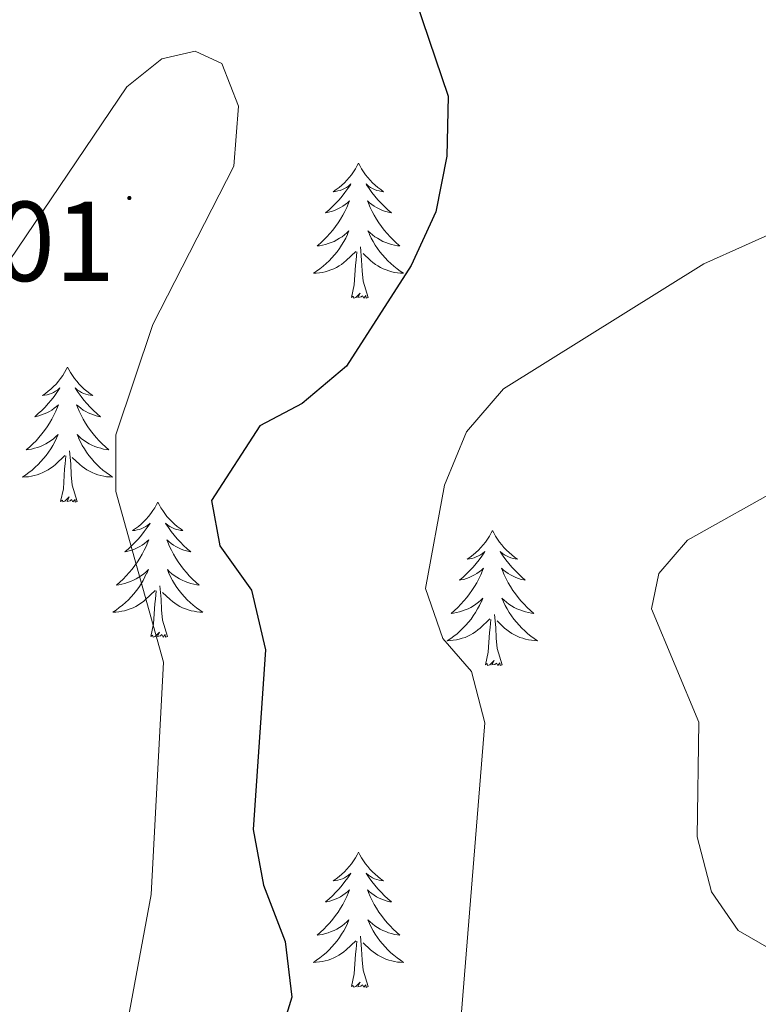
# Model space of a CAD drawing. Units: metres. Extents: x 610838 to 615341, y 4675709 to 4678750.
# Drawn here: x 612266 to 612331, y 4677876 to 4677963 of the extents above; entities that cross this region are included whole.
import ezdxf
from ezdxf.enums import TextEntityAlignment as Align

# ---------------------------------------------------------------- set-up
doc = ezdxf.new("R2010")
doc.units = ezdxf.units.M
doc.header["$MEASUREMENT"] = 0
for name, color, linetype, lineweight in [('Carátula', 7, 'Continuous', 5), ('Level 36', 19, 'Continuous', 40), ('Level 4', 36, 'Continuous', 30), ('Level 41', 19, 'Continuous', 0), ('Level 5', 36, 'Continuous', 0), ('Level 7', 1, 'Continuous', 0)]:
    doc.layers.add(name, color=color, linetype=linetype, lineweight=lineweight)
doc.styles.add('Arial', font='ARIAL.TTF', dxfattribs={"height": 0.2})

# ---------------------------------------------------------------- blocks, each defined once
blk = doc.blocks.new('5PATER')
at = {"layer": 'Carátula', "linetype": 'Continuous', "lineweight": 5}
h = blk.add_hatch(color=250, dxfattribs=at)
edge = h.paths.add_edge_path()
edge.add_ellipse((0, 0.01), major_axis=(-1.33, -1.34), ratio=0.999422, start_angle=0, end_angle=360)

msp = doc.modelspace()

# ---------------------------------------------------------------- linework, layer by layer
at = {"layer": 'Level 36', "color": 92, "linetype": 'Continuous', "lineweight": 0}
for points in [[(612295.57, 4677950.19, 0.01), (612295.46, 4677949.97, 0.01), (612295.3, 4677949.7, 0.01), (612295.14, 4677949.43, 0.01), (612294.95, 4677949.17, 0.01), (612294.76, 4677948.93, 0.01), (612294.55, 4677948.69, 0.01), (612294.33, 4677948.46, 0.01), (612294.1, 4677948.25, 0.01), (612293.86, 4677948.04, 0.01), (612293.61, 4677947.85, 0.01), (612293.35, 4677947.67, 0.01), (612293.55, 4677947.7, 0.01), (612293.75, 4677947.74, 0.01), (612293.95, 4677947.79, 0.01), (612294.15, 4677947.86, 0.01), (612294.34, 4677947.94, 0.01), (612294.52, 4677948.04, 0.01), (612294.69, 4677948.16, 0.01), (612294.9, 4677948.35, 0.01), (612294.86, 4677948.28, 0.01), (612294.63, 4677947.94, 0.01), (612294.38, 4677947.6, 0.01), (612294.13, 4677947.27, 0.01), (612293.86, 4677946.96, 0.01), (612293.58, 4677946.65, 0.01), (612293.29, 4677946.36, 0.01), (612292.98, 4677946.08, 0.01), (612292.67, 4677945.8, 0.01), (612292.8, 4677945.83, 0.01), (612293.04, 4677945.89, 0.01), (612293.28, 4677945.96, 0.01), (612293.52, 4677946.05, 0.01), (612293.75, 4677946.15, 0.01), (612293.97, 4677946.27, 0.01), (612294.19, 4677946.4, 0.01), (612294.4, 4677946.54, 0.01), (612294.59, 4677946.7, 0.01), (612294.78, 4677946.87, 0.01), (612294.69, 4677946.65, 0.01), (612294.54, 4677946.29, 0.01), (612294.36, 4677945.93, 0.01), (612294.18, 4677945.59, 0.01), (612293.98, 4677945.25, 0.01), (612293.77, 4677944.92, 0.01), (612293.54, 4677944.59, 0.01), (612293.3, 4677944.28, 0.01), (612293.05, 4677943.98, 0.01), (612292.79, 4677943.69, 0.01), (612292.51, 4677943.41, 0.01), (612292.22, 4677943.14, 0.01), (612291.93, 4677942.88, 0.01), (612292.12, 4677942.9, 0.01), (612292.39, 4677942.95, 0.01), (612292.65, 4677943.01, 0.01), (612292.91, 4677943.09, 0.01), (612293.17, 4677943.19, 0.01), (612293.42, 4677943.29, 0.01), (612293.66, 4677943.42, 0.01), (612293.89, 4677943.56, 0.01), (612294.12, 4677943.7, 0.01), (612294.33, 4677943.87, 0.01), (612294.54, 4677944.04, 0.01), (612294.73, 4677944.23, 0.01), (612294.59, 4677943.91, 0.01)], [(612295.57, 4677950.19, 0.01), (612295.68, 4677949.97, 0.01), (612295.84, 4677949.7, 0.01), (612296, 4677949.43, 0.01), (612296.18, 4677949.17, 0.01), (612296.38, 4677948.93, 0.01), (612296.59, 4677948.69, 0.01), (612296.8, 4677948.46, 0.01), (612297.04, 4677948.25, 0.01), (612297.28, 4677948.04, 0.01), (612297.53, 4677947.85, 0.01), (612297.79, 4677947.67, 0.01), (612297.59, 4677947.7, 0.01), (612297.38, 4677947.74, 0.01), (612297.18, 4677947.79, 0.01), (612296.99, 4677947.86, 0.01), (612296.8, 4677947.94, 0.01), (612296.62, 4677948.04, 0.01), (612296.45, 4677948.16, 0.01), (612296.24, 4677948.35, 0.01), (612296.28, 4677948.28, 0.01), (612296.51, 4677947.94, 0.01), (612296.76, 4677947.6, 0.01), (612297.01, 4677947.27, 0.01), (612297.28, 4677946.96, 0.01), (612297.56, 4677946.65, 0.01), (612297.85, 4677946.36, 0.01), (612298.15, 4677946.08, 0.01), (612298.47, 4677945.8, 0.01), (612298.34, 4677945.83, 0.01), (612298.1, 4677945.89, 0.01), (612297.86, 4677945.96, 0.01), (612297.62, 4677946.05, 0.01), (612297.39, 4677946.15, 0.01), (612297.16, 4677946.27, 0.01), (612296.95, 4677946.4, 0.01), (612296.74, 4677946.54, 0.01), (612296.54, 4677946.7, 0.01), (612296.36, 4677946.87, 0.01), (612296.45, 4677946.65, 0.01), (612296.6, 4677946.29, 0.01), (612296.77, 4677945.93, 0.01), (612296.96, 4677945.59, 0.01), (612297.16, 4677945.25, 0.01), (612297.37, 4677944.92, 0.01), (612297.6, 4677944.59, 0.01), (612297.84, 4677944.28, 0.01), (612298.09, 4677943.98, 0.01), (612298.35, 4677943.69, 0.01), (612298.63, 4677943.41, 0.01), (612298.91, 4677943.14, 0.01), (612299.21, 4677942.88, 0.01), (612299.01, 4677942.9, 0.01), (612298.75, 4677942.95, 0.01), (612298.48, 4677943.01, 0.01), (612298.22, 4677943.09, 0.01), (612297.97, 4677943.19, 0.01), (612297.72, 4677943.29, 0.01), (612297.48, 4677943.42, 0.01), (612297.25, 4677943.56, 0.01), (612297.02, 4677943.7, 0.01), (612296.81, 4677943.87, 0.01), (612296.6, 4677944.04, 0.01), (612296.4, 4677944.23, 0.01), (612296.55, 4677943.91, 0.01)], [(612294.59, 4677943.907, 0.01), (612294.44, 4677943.577, 0.01), (612294.27, 4677943.267, 0.01), (612294.08, 4677942.967, 0.01), (612293.89, 4677942.667, 0.01), (612293.68, 4677942.377, 0.01), (612293.46, 4677942.097, 0.01), (612293.22, 4677941.837, 0.01), (612292.97, 4677941.577, 0.01), (612292.72, 4677941.327, 0.01), (612292.449, 4677941.097, 0.01), (612292.169, 4677940.877, 0.01), (612291.879, 4677940.667, 0.01), (612291.589, 4677940.478, 0.01), (612291.849, 4677940.477, 0.01), (612292.119, 4677940.507, 0.01), (612292.379, 4677940.547, 0.01), (612292.639, 4677940.607, 0.01), (612292.889, 4677940.677, 0.01), (612293.139, 4677940.767, 0.01), (612293.389, 4677940.867, 0.01), (612293.62, 4677940.987, 0.01), (612293.86, 4677941.117, 0.01), (612294.08, 4677941.257, 0.01), (612294.29, 4677941.417, 0.01), (612294.49, 4677941.587, 0.01), (612295.34, 4677942.387, 0.01)], [(612296.55, 4677943.906, 0.01), (612296.7, 4677943.576, 0.01), (612296.87, 4677943.266, 0.01), (612297.05, 4677942.966, 0.01), (612297.25, 4677942.666, 0.01), (612297.46, 4677942.376, 0.01), (612297.68, 4677942.096, 0.01), (612297.92, 4677941.836, 0.01), (612298.16, 4677941.576, 0.01), (612298.42, 4677941.326, 0.01), (612298.69, 4677941.096, 0.01), (612298.97, 4677940.876, 0.01), (612299.26, 4677940.666, 0.01), (612299.55, 4677940.476, 0.01), (612299.28, 4677940.476, 0.01), (612299.02, 4677940.506, 0.01), (612298.76, 4677940.546, 0.01), (612298.5, 4677940.606, 0.01), (612298.24, 4677940.676, 0.01), (612298, 4677940.766, 0.01), (612297.75, 4677940.866, 0.01), (612297.51, 4677940.986, 0.01), (612297.28, 4677941.117, 0.01), (612297.06, 4677941.257, 0.01), (612296.85, 4677941.417, 0.01), (612296.64, 4677941.587, 0.01), (612295.99, 4677942.207, 0.01)], [(612296.42, 4677938.34, 0.01), (612295.99, 4677939.78, 0.01), (612295.9, 4677940.68, 0.01), (612295.85, 4677941.63, 0.01), (612295.75, 4677942.8, 0.01)], [(612294.95, 4677938.34, 0.01), (612295.2, 4677939.46, 0.01), (612295.31, 4677941.2, 0.01), (612295.36, 4677941.63, 0.01), (612295.42, 4677942.36, 0.01)], [(612296.42, 4677938.34, 0.01), (612296.25, 4677938.27, 0.01), (612296.23, 4677938.51, 0.01), (612296.04, 4677938.29, 0.01), (612295.92, 4677938.49, 0.01), (612295.8, 4677938.38, 0.01), (612295.52, 4677938.33, 0.01), (612295.72, 4677938.72, 0.01), (612295.34, 4677938.34, 0.01), (612295.15, 4677938.29, 0.01), (612295.11, 4677938.45, 0.01), (612294.95, 4677938.34, 0.01)], [(612269.91, 4677932.2, 0.01), (612269.8, 4677931.99, 0.01), (612269.64, 4677931.71, 0.01), (612269.48, 4677931.44, 0.01), (612269.3, 4677931.19, 0.01), (612269.1, 4677930.94, 0.01), (612268.89, 4677930.7, 0.01), (612268.68, 4677930.48, 0.01), (612268.44, 4677930.26, 0.01), (612268.2, 4677930.06, 0.01), (612267.95, 4677929.87, 0.01), (612267.69, 4677929.69, 0.01), (612267.89, 4677929.71, 0.01), (612268.1, 4677929.75, 0.01), (612268.3, 4677929.8, 0.01), (612268.49, 4677929.87, 0.01), (612268.68, 4677929.96, 0.01), (612268.86, 4677930.06, 0.01), (612269.03, 4677930.17, 0.01), (612269.24, 4677930.36, 0.01), (612269.2, 4677930.3, 0.01), (612268.97, 4677929.95, 0.01), (612268.72, 4677929.61, 0.01), (612268.47, 4677929.29, 0.01), (612268.2, 4677928.97, 0.01), (612267.92, 4677928.67, 0.01), (612267.63, 4677928.37, 0.01), (612267.33, 4677928.09, 0.01), (612267.01, 4677927.82, 0.01), (612267.14, 4677927.84, 0.01), (612267.38, 4677927.9, 0.01), (612267.62, 4677927.97, 0.01), (612267.86, 4677928.06, 0.01), (612268.09, 4677928.16, 0.01), (612268.32, 4677928.28, 0.01), (612268.53, 4677928.41, 0.01), (612268.74, 4677928.56, 0.01), (612268.94, 4677928.72, 0.01), (612269.12, 4677928.88, 0.01), (612269.03, 4677928.66, 0.01), (612268.88, 4677928.3, 0.01), (612268.71, 4677927.95, 0.01), (612268.52, 4677927.6, 0.01), (612268.32, 4677927.26, 0.01), (612268.11, 4677926.93, 0.01), (612267.88, 4677926.61, 0.01), (612267.64, 4677926.3, 0.01), (612267.39, 4677925.99, 0.01), (612267.13, 4677925.7, 0.01), (612266.85, 4677925.42, 0.01), (612266.57, 4677925.15, 0.01), (612266.27, 4677924.89, 0.01), (612266.47, 4677924.92, 0.01), (612266.73, 4677924.96, 0.01), (612267, 4677925.03, 0.01), (612267.26, 4677925.11, 0.01), (612267.51, 4677925.2, 0.01), (612267.76, 4677925.31, 0.01), (612268, 4677925.43, 0.01), (612268.23, 4677925.57, 0.01), (612268.46, 4677925.72, 0.01), (612268.67, 4677925.88, 0.01), (612268.88, 4677926.06, 0.01), (612269.08, 4677926.25, 0.01), (612268.93, 4677925.92, 0.01)], [(612269.91, 4677932.2, 0.01), (612270.02, 4677931.99, 0.01), (612270.18, 4677931.71, 0.01), (612270.34, 4677931.44, 0.01), (612270.53, 4677931.19, 0.01), (612270.72, 4677930.94, 0.01), (612270.93, 4677930.7, 0.01), (612271.15, 4677930.48, 0.01), (612271.38, 4677930.26, 0.01), (612271.62, 4677930.06, 0.01), (612271.87, 4677929.87, 0.01), (612272.13, 4677929.69, 0.01), (612271.93, 4677929.71, 0.01), (612271.73, 4677929.75, 0.01), (612271.53, 4677929.8, 0.01), (612271.33, 4677929.87, 0.01), (612271.14, 4677929.96, 0.01), (612270.96, 4677930.06, 0.01), (612270.79, 4677930.17, 0.01), (612270.58, 4677930.36, 0.01), (612270.62, 4677930.3, 0.01), (612270.85, 4677929.95, 0.01), (612271.1, 4677929.61, 0.01), (612271.35, 4677929.29, 0.01), (612271.62, 4677928.97, 0.01), (612271.9, 4677928.67, 0.01), (612272.19, 4677928.37, 0.01), (612272.5, 4677928.09, 0.01), (612272.81, 4677927.82, 0.01), (612272.68, 4677927.84, 0.01), (612272.44, 4677927.9, 0.01), (612272.2, 4677927.97, 0.01), (612271.96, 4677928.06, 0.01), (612271.73, 4677928.16, 0.01), (612271.51, 4677928.28, 0.01), (612271.29, 4677928.41, 0.01), (612271.08, 4677928.56, 0.01), (612270.89, 4677928.72, 0.01), (612270.7, 4677928.88, 0.01), (612270.79, 4677928.66, 0.01), (612270.94, 4677928.3, 0.01), (612271.12, 4677927.95, 0.01), (612271.3, 4677927.6, 0.01), (612271.5, 4677927.26, 0.01), (612271.71, 4677926.93, 0.01), (612271.94, 4677926.61, 0.01), (612272.18, 4677926.3, 0.01), (612272.43, 4677925.99, 0.01), (612272.69, 4677925.7, 0.01), (612272.97, 4677925.42, 0.01), (612273.26, 4677925.15, 0.01), (612273.55, 4677924.89, 0.01), (612273.36, 4677924.92, 0.01), (612273.09, 4677924.96, 0.01), (612272.83, 4677925.03, 0.01), (612272.57, 4677925.11, 0.01), (612272.31, 4677925.2, 0.01), (612272.06, 4677925.31, 0.01), (612271.82, 4677925.43, 0.01), (612271.59, 4677925.57, 0.01), (612271.36, 4677925.72, 0.01), (612271.15, 4677925.88, 0.01), (612270.94, 4677926.06, 0.01), (612270.75, 4677926.25, 0.01), (612270.89, 4677925.92, 0.01)], [(612268.927, 4677925.922, 0.01), (612268.777, 4677925.602, 0.01), (612268.607, 4677925.282, 0.01), (612268.426, 4677924.982, 0.01), (612268.226, 4677924.683, 0.01), (612268.016, 4677924.403, 0.01), (612267.796, 4677924.123, 0.01), (612267.556, 4677923.853, 0.01), (612267.316, 4677923.593, 0.01), (612267.056, 4677923.353, 0.01), (612266.786, 4677923.113, 0.01), (612266.506, 4677922.893, 0.01), (612266.216, 4677922.683, 0.01), (612265.926, 4677922.493, 0.01), (612266.196, 4677922.503, 0.01), (612266.456, 4677922.523, 0.01), (612266.716, 4677922.563, 0.01), (612266.976, 4677922.623, 0.01), (612267.236, 4677922.693, 0.01), (612267.476, 4677922.783, 0.01), (612267.726, 4677922.883, 0.01), (612267.966, 4677923.003, 0.01), (612268.196, 4677923.133, 0.01), (612268.416, 4677923.283, 0.01), (612268.626, 4677923.433, 0.01), (612268.836, 4677923.602, 0.01), (612269.676, 4677924.402, 0.01)], [(612270.887, 4677925.922, 0.01), (612271.037, 4677925.602, 0.01), (612271.207, 4677925.282, 0.01), (612271.397, 4677924.982, 0.01), (612271.587, 4677924.682, 0.01), (612271.796, 4677924.402, 0.01), (612272.016, 4677924.122, 0.01), (612272.256, 4677923.852, 0.01), (612272.506, 4677923.592, 0.01), (612272.756, 4677923.352, 0.01), (612273.026, 4677923.112, 0.01), (612273.306, 4677922.892, 0.01), (612273.596, 4677922.682, 0.01), (612273.886, 4677922.492, 0.01), (612273.626, 4677922.502, 0.01), (612273.356, 4677922.522, 0.01), (612273.096, 4677922.562, 0.01), (612272.836, 4677922.622, 0.01), (612272.586, 4677922.692, 0.01), (612272.336, 4677922.782, 0.01), (612272.086, 4677922.882, 0.01), (612271.856, 4677923.002, 0.01), (612271.616, 4677923.132, 0.01), (612271.396, 4677923.282, 0.01), (612271.186, 4677923.432, 0.01), (612270.986, 4677923.602, 0.01), (612270.326, 4677924.222, 0.01)], [(612270.76, 4677920.35, 0.01), (612270.33, 4677921.79, 0.01), (612270.24, 4677922.7, 0.01), (612270.2, 4677923.65, 0.01), (612270.09, 4677924.81, 0.01)], [(612269.29, 4677920.35, 0.01), (612269.54, 4677921.47, 0.01), (612269.65, 4677923.21, 0.01), (612269.7, 4677923.65, 0.01), (612269.76, 4677924.37, 0.01)], [(612270.76, 4677920.35, 0.01), (612270.59, 4677920.29, 0.01), (612270.57, 4677920.52, 0.01), (612270.38, 4677920.3, 0.01), (612270.26, 4677920.51, 0.01), (612270.14, 4677920.4, 0.01), (612269.87, 4677920.34, 0.01), (612270.06, 4677920.74, 0.01), (612269.68, 4677920.36, 0.01), (612269.49, 4677920.3, 0.01), (612269.45, 4677920.46, 0.01), (612269.29, 4677920.35, 0.01)], [(612277.87, 4677920.29, 0.01), (612277.76, 4677920.07, 0.01), (612277.6, 4677919.79, 0.01), (612277.44, 4677919.53, 0.01), (612277.26, 4677919.27, 0.01), (612277.06, 4677919.02, 0.01), (612276.85, 4677918.78, 0.01), (612276.64, 4677918.56, 0.01), (612276.4, 4677918.34, 0.01), (612276.16, 4677918.14, 0.01), (612275.91, 4677917.95, 0.01), (612275.65, 4677917.77, 0.01), (612275.85, 4677917.79, 0.01), (612276.06, 4677917.83, 0.01), (612276.26, 4677917.88, 0.01), (612276.45, 4677917.95, 0.01), (612276.64, 4677918.04, 0.01), (612276.82, 4677918.14, 0.01), (612276.99, 4677918.25, 0.01), (612277.2, 4677918.44, 0.01), (612277.16, 4677918.38, 0.01), (612276.93, 4677918.03, 0.01), (612276.68, 4677917.7, 0.01), (612276.43, 4677917.37, 0.01), (612276.16, 4677917.05, 0.01), (612275.88, 4677916.75, 0.01), (612275.59, 4677916.45, 0.01), (612275.29, 4677916.17, 0.01), (612274.97, 4677915.9, 0.01), (612275.1, 4677915.92, 0.01), (612275.34, 4677915.98, 0.01), (612275.58, 4677916.05, 0.01), (612275.82, 4677916.14, 0.01), (612276.05, 4677916.24, 0.01), (612276.28, 4677916.36, 0.01), (612276.49, 4677916.49, 0.01), (612276.7, 4677916.64, 0.01), (612276.9, 4677916.8, 0.01), (612277.08, 4677916.97, 0.01), (612276.99, 4677916.74, 0.01), (612276.84, 4677916.38, 0.01), (612276.67, 4677916.03, 0.01), (612276.48, 4677915.68, 0.01), (612276.28, 4677915.34, 0.01), (612276.07, 4677915.01, 0.01), (612275.84, 4677914.69, 0.01), (612275.6, 4677914.38, 0.01), (612275.35, 4677914.07, 0.01), (612275.09, 4677913.78, 0.01), (612274.81, 4677913.5, 0.01), (612274.53, 4677913.23, 0.01), (612274.23, 4677912.97, 0.01), (612274.42, 4677913, 0.01), (612274.69, 4677913.04, 0.01), (612274.96, 4677913.11, 0.01), (612275.21, 4677913.19, 0.01), (612275.47, 4677913.28, 0.01), (612275.72, 4677913.39, 0.01), (612275.96, 4677913.51, 0.01), (612276.19, 4677913.65, 0.01), (612276.42, 4677913.8, 0.01), (612276.63, 4677913.96, 0.01), (612276.84, 4677914.14, 0.01), (612277.04, 4677914.33, 0.01), (612276.89, 4677914, 0.01)], [(612277.87, 4677920.29, 0.01), (612277.98, 4677920.07, 0.01), (612278.14, 4677919.79, 0.01), (612278.3, 4677919.53, 0.01), (612278.49, 4677919.27, 0.01), (612278.68, 4677919.02, 0.01), (612278.89, 4677918.78, 0.01), (612279.11, 4677918.56, 0.01), (612279.34, 4677918.34, 0.01), (612279.58, 4677918.14, 0.01), (612279.83, 4677917.95, 0.01), (612280.09, 4677917.77, 0.01), (612279.89, 4677917.79, 0.01), (612279.69, 4677917.83, 0.01), (612279.49, 4677917.88, 0.01), (612279.29, 4677917.95, 0.01), (612279.1, 4677918.04, 0.01), (612278.92, 4677918.14, 0.01), (612278.75, 4677918.25, 0.01), (612278.54, 4677918.44, 0.01), (612278.58, 4677918.38, 0.01), (612278.81, 4677918.03, 0.01), (612279.06, 4677917.7, 0.01), (612279.31, 4677917.37, 0.01), (612279.58, 4677917.05, 0.01), (612279.86, 4677916.75, 0.01), (612280.15, 4677916.45, 0.01), (612280.46, 4677916.17, 0.01), (612280.77, 4677915.9, 0.01), (612280.64, 4677915.92, 0.01), (612280.4, 4677915.98, 0.01), (612280.16, 4677916.05, 0.01), (612279.92, 4677916.14, 0.01), (612279.69, 4677916.24, 0.01), (612279.47, 4677916.36, 0.01), (612279.25, 4677916.49, 0.01), (612279.04, 4677916.64, 0.01), (612278.85, 4677916.8, 0.01), (612278.66, 4677916.97, 0.01), (612278.75, 4677916.74, 0.01), (612278.9, 4677916.38, 0.01), (612279.08, 4677916.03, 0.01), (612279.26, 4677915.68, 0.01), (612279.46, 4677915.34, 0.01), (612279.67, 4677915.01, 0.01), (612279.9, 4677914.69, 0.01), (612280.14, 4677914.38, 0.01), (612280.39, 4677914.07, 0.01), (612280.65, 4677913.78, 0.01), (612280.93, 4677913.5, 0.01), (612281.22, 4677913.23, 0.01), (612281.51, 4677912.97, 0.01), (612281.32, 4677913, 0.01), (612281.05, 4677913.04, 0.01), (612280.79, 4677913.11, 0.01), (612280.53, 4677913.19, 0.01), (612280.27, 4677913.28, 0.01), (612280.02, 4677913.39, 0.01), (612279.78, 4677913.51, 0.01), (612279.55, 4677913.65, 0.01), (612279.32, 4677913.8, 0.01), (612279.11, 4677913.96, 0.01), (612278.9, 4677914.14, 0.01), (612278.71, 4677914.33, 0.01), (612278.85, 4677914, 0.01)], [(612307.39, 4677917.78, 0.01), (612307.28, 4677917.56, 0.01), (612307.12, 4677917.28, 0.01), (612306.95, 4677917.02, 0.01), (612306.77, 4677916.76, 0.01), (612306.58, 4677916.51, 0.01), (612306.37, 4677916.28, 0.01), (612306.15, 4677916.05, 0.01), (612305.92, 4677915.83, 0.01), (612305.68, 4677915.63, 0.01), (612305.43, 4677915.44, 0.01), (612305.17, 4677915.26, 0.01), (612305.37, 4677915.28, 0.01), (612305.57, 4677915.32, 0.01), (612305.77, 4677915.38, 0.01), (612305.96, 4677915.45, 0.01), (612306.15, 4677915.53, 0.01), (612306.34, 4677915.63, 0.01), (612306.51, 4677915.74, 0.01), (612306.71, 4677915.93, 0.01), (612306.67, 4677915.87, 0.01), (612306.44, 4677915.52, 0.01), (612306.2, 4677915.19, 0.01), (612305.94, 4677914.86, 0.01), (612305.68, 4677914.54, 0.01), (612305.4, 4677914.24, 0.01), (612305.1, 4677913.95, 0.01), (612304.8, 4677913.66, 0.01), (612304.49, 4677913.39, 0.01), (612304.61, 4677913.42, 0.01), (612304.86, 4677913.47, 0.01), (612305.1, 4677913.55, 0.01), (612305.34, 4677913.63, 0.01), (612305.57, 4677913.74, 0.01), (612305.79, 4677913.86, 0.01), (612306.01, 4677913.99, 0.01), (612306.21, 4677914.13, 0.01), (612306.41, 4677914.29, 0.01), (612306.6, 4677914.46, 0.01), (612306.51, 4677914.24, 0.01), (612306.35, 4677913.88, 0.01), (612306.18, 4677913.52, 0.01), (612306, 4677913.17, 0.01), (612305.8, 4677912.83, 0.01), (612305.58, 4677912.5, 0.01), (612305.36, 4677912.18, 0.01), (612305.12, 4677911.87, 0.01), (612304.87, 4677911.57, 0.01), (612304.6, 4677911.27, 0.01), (612304.33, 4677910.99, 0.01), (612304.04, 4677910.72, 0.01), (612303.74, 4677910.46, 0.01), (612303.94, 4677910.49, 0.01), (612304.21, 4677910.54, 0.01), (612304.47, 4677910.6, 0.01), (612304.73, 4677910.68, 0.01), (612304.98, 4677910.77, 0.01), (612305.23, 4677910.88, 0.01), (612305.47, 4677911, 0.01), (612305.71, 4677911.14, 0.01), (612305.93, 4677911.29, 0.01), (612306.15, 4677911.46, 0.01), (612306.36, 4677911.63, 0.01), (612306.55, 4677911.82, 0.01), (612306.41, 4677911.49, 0.01)], [(612307.39, 4677917.78, 0.01), (612307.5, 4677917.56, 0.01), (612307.65, 4677917.28, 0.01), (612307.82, 4677917.02, 0.01), (612308, 4677916.76, 0.01), (612308.2, 4677916.51, 0.01), (612308.4, 4677916.28, 0.01), (612308.62, 4677916.05, 0.01), (612308.85, 4677915.83, 0.01), (612309.09, 4677915.63, 0.01), (612309.34, 4677915.44, 0.01), (612309.6, 4677915.26, 0.01), (612309.4, 4677915.28, 0.01), (612309.2, 4677915.32, 0.01), (612309, 4677915.38, 0.01), (612308.81, 4677915.45, 0.01), (612308.62, 4677915.53, 0.01), (612308.44, 4677915.63, 0.01), (612308.26, 4677915.74, 0.01), (612308.06, 4677915.93, 0.01), (612308.1, 4677915.87, 0.01), (612308.33, 4677915.52, 0.01), (612308.57, 4677915.19, 0.01), (612308.83, 4677914.86, 0.01), (612309.1, 4677914.54, 0.01), (612309.38, 4677914.24, 0.01), (612309.67, 4677913.95, 0.01), (612309.97, 4677913.66, 0.01), (612310.28, 4677913.39, 0.01), (612310.16, 4677913.42, 0.01), (612309.91, 4677913.47, 0.01), (612309.67, 4677913.55, 0.01), (612309.44, 4677913.63, 0.01), (612309.2, 4677913.74, 0.01), (612308.98, 4677913.86, 0.01), (612308.77, 4677913.99, 0.01), (612308.56, 4677914.13, 0.01), (612308.36, 4677914.29, 0.01), (612308.18, 4677914.46, 0.01), (612308.26, 4677914.24, 0.01), (612308.42, 4677913.88, 0.01), (612308.59, 4677913.52, 0.01), (612308.78, 4677913.17, 0.01), (612308.98, 4677912.83, 0.01), (612309.19, 4677912.5, 0.01), (612309.41, 4677912.18, 0.01), (612309.65, 4677911.87, 0.01), (612309.9, 4677911.57, 0.01), (612310.17, 4677911.27, 0.01), (612310.44, 4677910.99, 0.01), (612310.73, 4677910.72, 0.01), (612311.03, 4677910.46, 0.01), (612310.83, 4677910.49, 0.01), (612310.56, 4677910.54, 0.01), (612310.3, 4677910.6, 0.01), (612310.04, 4677910.68, 0.01), (612309.79, 4677910.77, 0.01), (612309.54, 4677910.88, 0.01), (612309.3, 4677911, 0.01), (612309.06, 4677911.14, 0.01), (612308.84, 4677911.29, 0.01), (612308.62, 4677911.46, 0.01), (612308.42, 4677911.63, 0.01), (612308.22, 4677911.82, 0.01), (612308.36, 4677911.49, 0.01)], [(612276.885, 4677914.002, 0.01), (612276.735, 4677913.682, 0.01), (612276.575, 4677913.372, 0.01), (612276.395, 4677913.062, 0.01), (612276.195, 4677912.762, 0.01), (612275.985, 4677912.482, 0.01), (612275.765, 4677912.202, 0.01), (612275.525, 4677911.932, 0.01), (612275.285, 4677911.672, 0.01), (612275.025, 4677911.432, 0.01), (612274.755, 4677911.192, 0.01), (612274.475, 4677910.972, 0.01), (612274.185, 4677910.762, 0.01), (612273.894, 4677910.572, 0.01), (612274.164, 4677910.582, 0.01), (612274.424, 4677910.602, 0.01), (612274.685, 4677910.652, 0.01), (612274.945, 4677910.702, 0.01), (612275.195, 4677910.782, 0.01), (612275.445, 4677910.862, 0.01), (612275.695, 4677910.962, 0.01), (612275.935, 4677911.082, 0.01), (612276.165, 4677911.212, 0.01), (612276.385, 4677911.362, 0.01), (612276.595, 4677911.522, 0.01), (612276.795, 4677911.682, 0.01), (612277.645, 4677912.482, 0.01)], [(612278.845, 4677914.001, 0.01), (612278.995, 4677913.681, 0.01), (612279.165, 4677913.371, 0.01), (612279.355, 4677913.061, 0.01), (612279.555, 4677912.761, 0.01), (612279.765, 4677912.481, 0.01), (612279.985, 4677912.201, 0.01), (612280.225, 4677911.931, 0.01), (612280.465, 4677911.671, 0.01), (612280.725, 4677911.431, 0.01), (612280.995, 4677911.191, 0.01), (612281.275, 4677910.971, 0.01), (612281.565, 4677910.761, 0.01), (612281.855, 4677910.571, 0.01), (612281.585, 4677910.581, 0.01), (612281.325, 4677910.601, 0.01), (612281.065, 4677910.651, 0.01), (612280.805, 4677910.701, 0.01), (612280.555, 4677910.781, 0.01), (612280.305, 4677910.861, 0.01), (612280.055, 4677910.961, 0.01), (612279.815, 4677911.081, 0.01), (612279.585, 4677911.211, 0.01), (612279.365, 4677911.361, 0.01), (612279.155, 4677911.521, 0.01), (612278.955, 4677911.681, 0.01), (612278.295, 4677912.302, 0.01)], [(612277.25, 4677908.44, 0.01), (612277.5, 4677909.55, 0.01), (612277.61, 4677911.3, 0.01), (612277.66, 4677911.73, 0.01), (612277.72, 4677912.45, 0.01)], [(612278.72, 4677908.44, 0.01), (612278.29, 4677909.88, 0.01), (612278.2, 4677910.78, 0.01), (612278.16, 4677911.73, 0.01), (612278.05, 4677912.89, 0.01)], [(612306.405, 4677911.487, 0.01), (612306.245, 4677911.167, 0.01), (612306.075, 4677910.857, 0.01), (612305.895, 4677910.547, 0.01), (612305.695, 4677910.257, 0.01), (612305.495, 4677909.967, 0.01), (612305.265, 4677909.687, 0.01), (612305.035, 4677909.417, 0.01), (612304.785, 4677909.157, 0.01), (612304.525, 4677908.917, 0.01), (612304.265, 4677908.677, 0.01), (612303.985, 4677908.457, 0.01), (612303.705, 4677908.247, 0.01), (612303.405, 4677908.058, 0.01), (612303.675, 4677908.067, 0.01), (612303.935, 4677908.097, 0.01), (612304.205, 4677908.137, 0.01), (612304.455, 4677908.197, 0.01), (612304.715, 4677908.267, 0.01), (612304.965, 4677908.347, 0.01), (612305.205, 4677908.457, 0.01), (612305.445, 4677908.567, 0.01), (612305.665, 4677908.697, 0.01), (612305.885, 4677908.847, 0.01), (612306.105, 4677909.007, 0.01), (612306.305, 4677909.177, 0.01), (612307.155, 4677909.977, 0.01)], [(612308.355, 4677911.486, 0.01), (612308.515, 4677911.166, 0.01), (612308.685, 4677910.856, 0.01), (612308.865, 4677910.546, 0.01), (612309.065, 4677910.256, 0.01), (612309.275, 4677909.966, 0.01), (612309.495, 4677909.686, 0.01), (612309.735, 4677909.416, 0.01), (612309.975, 4677909.156, 0.01), (612310.235, 4677908.916, 0.01), (612310.505, 4677908.676, 0.01), (612310.785, 4677908.456, 0.01), (612311.075, 4677908.246, 0.01), (612311.365, 4677908.056, 0.01), (612311.095, 4677908.066, 0.01), (612310.835, 4677908.096, 0.01), (612310.575, 4677908.136, 0.01), (612310.315, 4677908.196, 0.01), (612310.055, 4677908.266, 0.01), (612309.805, 4677908.346, 0.01), (612309.565, 4677908.456, 0.01), (612309.325, 4677908.566, 0.01), (612309.095, 4677908.697, 0.01), (612308.875, 4677908.847, 0.01), (612308.655, 4677909.007, 0.01), (612308.455, 4677909.177, 0.01), (612307.795, 4677909.797, 0.01)], [(612306.77, 4677905.93, 0.01), (612307.01, 4677907.04, 0.01), (612307.12, 4677908.79, 0.01), (612307.17, 4677909.22, 0.01), (612307.24, 4677909.94, 0.01)], [(612308.24, 4677905.93, 0.01), (612307.81, 4677907.37, 0.01), (612307.72, 4677908.27, 0.01), (612307.67, 4677909.22, 0.01), (612307.57, 4677910.38, 0.01)], [(612278.72, 4677908.44, 0.01), (612278.55, 4677908.37, 0.01), (612278.53, 4677908.61, 0.01), (612278.34, 4677908.38, 0.01), (612278.22, 4677908.59, 0.01), (612278.1, 4677908.48, 0.01), (612277.83, 4677908.42, 0.01), (612278.02, 4677908.82, 0.01), (612277.64, 4677908.44, 0.01), (612277.45, 4677908.38, 0.01), (612277.41, 4677908.55, 0.01), (612277.25, 4677908.44, 0.01)], [(612308.24, 4677905.93, 0.01), (612308.06, 4677905.86, 0.01), (612308.04, 4677906.1, 0.01), (612307.85, 4677905.88, 0.01), (612307.73, 4677906.08, 0.01), (612307.61, 4677905.97, 0.01), (612307.34, 4677905.92, 0.01), (612307.54, 4677906.31, 0.01), (612307.15, 4677905.93, 0.01), (612306.96, 4677905.88, 0.01), (612306.92, 4677906.04, 0.01), (612306.77, 4677905.93, 0.01)], [(612295.57, 4677889.39, 0.01), (612295.46, 4677889.17, 0.01), (612295.3, 4677888.9, 0.01), (612295.13, 4677888.63, 0.01), (612294.95, 4677888.38, 0.01), (612294.76, 4677888.13, 0.01), (612294.55, 4677887.89, 0.01), (612294.33, 4677887.66, 0.01), (612294.1, 4677887.45, 0.01), (612293.86, 4677887.24, 0.01), (612293.61, 4677887.05, 0.01), (612293.35, 4677886.88, 0.01), (612293.55, 4677886.9, 0.01), (612293.75, 4677886.94, 0.01), (612293.95, 4677886.99, 0.01), (612294.15, 4677887.06, 0.01), (612294.34, 4677887.15, 0.01), (612294.52, 4677887.24, 0.01), (612294.69, 4677887.36, 0.01), (612294.9, 4677887.55, 0.01), (612294.86, 4677887.48, 0.01), (612294.62, 4677887.14, 0.01), (612294.38, 4677886.8, 0.01), (612294.13, 4677886.48, 0.01), (612293.86, 4677886.16, 0.01), (612293.58, 4677885.86, 0.01), (612293.29, 4677885.56, 0.01), (612292.98, 4677885.28, 0.01), (612292.67, 4677885.01, 0.01), (612292.79, 4677885.03, 0.01), (612293.04, 4677885.09, 0.01), (612293.28, 4677885.16, 0.01), (612293.52, 4677885.25, 0.01), (612293.75, 4677885.35, 0.01), (612293.97, 4677885.47, 0.01), (612294.19, 4677885.6, 0.01), (612294.4, 4677885.75, 0.01), (612294.59, 4677885.9, 0.01), (612294.78, 4677886.07, 0.01), (612294.69, 4677885.85, 0.01), (612294.54, 4677885.49, 0.01), (612294.36, 4677885.14, 0.01), (612294.18, 4677884.79, 0.01), (612293.98, 4677884.45, 0.01), (612293.77, 4677884.12, 0.01), (612293.54, 4677883.8, 0.01), (612293.3, 4677883.48, 0.01), (612293.05, 4677883.18, 0.01), (612292.79, 4677882.89, 0.01), (612292.51, 4677882.61, 0.01), (612292.22, 4677882.34, 0.01), (612291.93, 4677882.08, 0.01), (612292.12, 4677882.1, 0.01), (612292.39, 4677882.15, 0.01), (612292.65, 4677882.22, 0.01), (612292.91, 4677882.29, 0.01), (612293.17, 4677882.39, 0.01), (612293.42, 4677882.5, 0.01), (612293.66, 4677882.62, 0.01), (612293.89, 4677882.76, 0.01), (612294.12, 4677882.91, 0.01), (612294.33, 4677883.07, 0.01), (612294.54, 4677883.25, 0.01), (612294.73, 4677883.44, 0.01), (612294.59, 4677883.11, 0.01)], [(612295.57, 4677889.39, 0.01), (612295.68, 4677889.17, 0.01), (612295.83, 4677888.9, 0.01), (612296, 4677888.63, 0.01), (612296.18, 4677888.38, 0.01), (612296.38, 4677888.13, 0.01), (612296.58, 4677887.89, 0.01), (612296.8, 4677887.66, 0.01), (612297.03, 4677887.45, 0.01), (612297.27, 4677887.24, 0.01), (612297.52, 4677887.05, 0.01), (612297.78, 4677886.88, 0.01), (612297.59, 4677886.9, 0.01), (612297.38, 4677886.94, 0.01), (612297.18, 4677886.99, 0.01), (612296.99, 4677887.06, 0.01), (612296.8, 4677887.15, 0.01), (612296.62, 4677887.24, 0.01), (612296.44, 4677887.36, 0.01), (612296.24, 4677887.55, 0.01), (612296.28, 4677887.48, 0.01), (612296.51, 4677887.14, 0.01), (612296.75, 4677886.8, 0.01), (612297.01, 4677886.48, 0.01), (612297.28, 4677886.16, 0.01), (612297.56, 4677885.86, 0.01), (612297.85, 4677885.56, 0.01), (612298.15, 4677885.28, 0.01), (612298.47, 4677885.01, 0.01), (612298.34, 4677885.03, 0.01), (612298.1, 4677885.09, 0.01), (612297.85, 4677885.16, 0.01), (612297.62, 4677885.25, 0.01), (612297.39, 4677885.35, 0.01), (612297.16, 4677885.47, 0.01), (612296.95, 4677885.6, 0.01), (612296.74, 4677885.75, 0.01), (612296.54, 4677885.9, 0.01), (612296.36, 4677886.07, 0.01), (612296.44, 4677885.85, 0.01), (612296.6, 4677885.49, 0.01), (612296.77, 4677885.14, 0.01), (612296.96, 4677884.79, 0.01), (612297.16, 4677884.45, 0.01), (612297.37, 4677884.12, 0.01), (612297.6, 4677883.8, 0.01), (612297.84, 4677883.48, 0.01), (612298.09, 4677883.18, 0.01), (612298.35, 4677882.89, 0.01), (612298.62, 4677882.61, 0.01), (612298.91, 4677882.34, 0.01), (612299.21, 4677882.08, 0.01), (612299.01, 4677882.1, 0.01), (612298.75, 4677882.15, 0.01), (612298.48, 4677882.22, 0.01), (612298.22, 4677882.29, 0.01), (612297.97, 4677882.39, 0.01), (612297.72, 4677882.5, 0.01), (612297.48, 4677882.62, 0.01), (612297.25, 4677882.76, 0.01), (612297.02, 4677882.91, 0.01), (612296.8, 4677883.07, 0.01), (612296.6, 4677883.25, 0.01), (612296.4, 4677883.44, 0.01), (612296.54, 4677883.11, 0.01)], [(612294.591, 4677883.111, 0.01), (612294.441, 4677882.791, 0.01), (612294.271, 4677882.471, 0.01), (612294.081, 4677882.171, 0.01), (612293.891, 4677881.871, 0.01), (612293.681, 4677881.581, 0.01), (612293.451, 4677881.301, 0.01), (612293.221, 4677881.041, 0.01), (612292.971, 4677880.781, 0.01), (612292.72, 4677880.531, 0.01), (612292.45, 4677880.301, 0.01), (612292.17, 4677880.081, 0.01), (612291.88, 4677879.871, 0.01), (612291.59, 4677879.681, 0.01), (612291.85, 4677879.691, 0.01), (612292.12, 4677879.711, 0.01), (612292.38, 4677879.751, 0.01), (612292.64, 4677879.811, 0.01), (612292.89, 4677879.881, 0.01), (612293.14, 4677879.971, 0.01), (612293.39, 4677880.071, 0.01), (612293.62, 4677880.191, 0.01), (612293.85, 4677880.321, 0.01), (612294.081, 4677880.461, 0.01), (612294.291, 4677880.621, 0.01), (612294.491, 4677880.791, 0.01), (612295.341, 4677881.591, 0.01)], [(612296.541, 4677883.11, 0.01), (612296.701, 4677882.79, 0.01), (612296.871, 4677882.47, 0.01), (612297.051, 4677882.17, 0.01), (612297.251, 4677881.87, 0.01), (612297.461, 4677881.58, 0.01), (612297.681, 4677881.3, 0.01), (612297.921, 4677881.04, 0.01), (612298.161, 4677880.78, 0.01), (612298.421, 4677880.53, 0.01), (612298.691, 4677880.3, 0.01), (612298.971, 4677880.08, 0.01), (612299.261, 4677879.87, 0.01), (612299.551, 4677879.68, 0.01), (612299.281, 4677879.69, 0.01), (612299.021, 4677879.71, 0.01), (612298.761, 4677879.75, 0.01), (612298.501, 4677879.81, 0.01), (612298.241, 4677879.88, 0.01), (612297.991, 4677879.97, 0.01), (612297.751, 4677880.07, 0.01), (612297.511, 4677880.19, 0.01), (612297.281, 4677880.32, 0.01), (612297.061, 4677880.46, 0.01), (612296.851, 4677880.62, 0.01), (612296.641, 4677880.79, 0.01), (612295.991, 4677881.41, 0.01)], [(612296.42, 4677877.54, 0.01), (612295.99, 4677878.98, 0.01), (612295.9, 4677879.89, 0.01), (612295.85, 4677880.84, 0.01), (612295.75, 4677882, 0.01)], [(612294.95, 4677877.54, 0.01), (612295.19, 4677878.66, 0.01), (612295.31, 4677880.4, 0.01), (612295.36, 4677880.84, 0.01), (612295.42, 4677881.56, 0.01)], [(612296.42, 4677877.54, 0.01), (612296.24, 4677877.47, 0.01), (612296.23, 4677877.71, 0.01), (612296.04, 4677877.49, 0.01), (612295.92, 4677877.69, 0.01), (612295.79, 4677877.59, 0.01), (612295.52, 4677877.53, 0.01), (612295.72, 4677877.92, 0.01), (612295.34, 4677877.54, 0.01), (612295.15, 4677877.49, 0.01), (612295.11, 4677877.65, 0.01), (612294.95, 4677877.54, 0.01)]]:
    msp.add_polyline3d(points, dxfattribs=at)
at = {"layer": 'Level 4', "color": 36, "linetype": 'Continuous', "lineweight": 30}
msp.add_polyline3d([(612300.07, 4677966.19, 350.01), (612303.48, 4677956.1, 350.01), (612303.37, 4677950.8, 350.01), (612302.38, 4677945.9, 350.01), (612300.23, 4677941.16, 350.01), (612294.5, 4677932.29, 350.01), (612290.6, 4677928.98, 350.01), (612286.88, 4677927.02, 350.01), (612282.61, 4677920.42, 350.01), (612283.34, 4677916.42, 350.01), (612286.13, 4677912.52, 350.01), (612287.36, 4677907.26, 350.01), (612286.28, 4677891.4, 350.01), (612287.2, 4677886.48, 350.01), (612289.11, 4677881.53, 350.01), (612289.69, 4677876.612, 350.01), (612286.658, 4677866.773, 350.01)], dxfattribs=at)
at = {"layer": 'Level 5', "color": 36, "linetype": 'Continuous', "lineweight": 0}
for points in [[(612180.63, 4677914.64, 355.01), (612184.52, 4677911.5, 355.01), (612188.54, 4677910.1, 355.01), (612193.79, 4677910.47, 355.01), (612233.41, 4677926.39, 355.01), (612253.93, 4677929.21, 355.01), (612257.34, 4677930.62, 355.01), (612275.13, 4677956.93, 355.01), (612278.22, 4677959.4, 355.01), (612281.16, 4677960.08, 355.01), (612283.53, 4677958.98, 355.01), (612284.99, 4677955.23, 355.01), (612284.57, 4677949.93, 355.01), (612277.42, 4677935.96, 355.01), (612274.16, 4677926.23, 355.01), (612274.18, 4677921.23, 355.01), (612278.38, 4677906.17, 355.01), (612277.28, 4677885.66, 355.01), (612275.37, 4677875.33, 355.01), (612269.14, 4677859.75, 355.01), (612248.29, 4677822.61, 355.01), (612241.27, 4677803.89, 355.01)], [(612334.99, 4677857.51, 345.01), (612313.75, 4677857.88, 345.01), (612308.82, 4677858.68, 345.01), (612306.23, 4677861, 345.01), (612304.2, 4677869.45, 345.01), (612306.72, 4677900.82, 345.01), (612305.54, 4677905.35, 345.01), (612303, 4677908.25, 345.01), (612301.49, 4677912.66, 345.01), (612303.17, 4677921.79, 345.01), (612305.11, 4677926.47, 345.01), (612308.37, 4677930.28, 345.01), (612326.04, 4677941.32, 345.01), (612340.73, 4677947.9, 345.01)], [(612333.7, 4677879.82, 340.01), (612329.07, 4677882.49, 340.01), (612326.7, 4677885.89, 340.01), (612325.45, 4677890.74, 340.01), (612325.58, 4677900.86, 340.01), (612321.42, 4677910.88, 340.01), (612322.07, 4677913.99, 340.01), (612324.58, 4677916.94, 340.01), (612341.82, 4677926.56, 340.01)]]:
    msp.add_polyline3d(points, dxfattribs=at)

# ---------------------------------------------------------------- block references
at = {"layer": 'Level 7', "color": 19, "linetype": 'Continuous', "lineweight": 0, "xscale": 0.09999983015004542, "yscale": 0.09999983015004542}
msp.add_blockref('5PATER', (612275.36, 4677947.11, 355.02), dxfattribs=at)

# ---------------------------------------------------------------- texts
at = {"layer": 'Level 41', "color": 19, "linetype": 'Continuous', "lineweight": 0, "style": 'Arial'}
msp.add_text('355.01', height=7, dxfattribs=at).set_placement((612244.94, 4677937.6, 355.02), align=Align.BOTTOM_LEFT)

doc.saveas('drawing.dxf')
